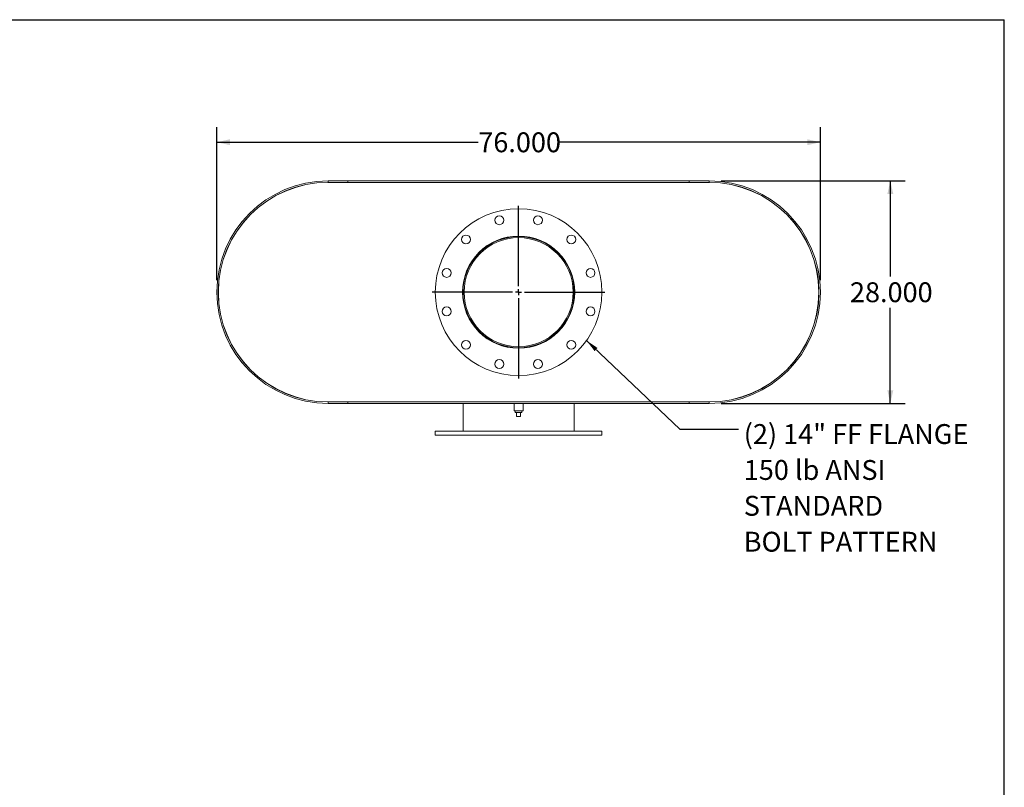
# Model space of a CAD drawing. Units: inches. Extents: x 15 to 315, y 15 to 236.
# Drawn here: x 191 to 315, y 140 to 236 of the extents above; entities that cross this region are included whole.
import ezdxf

# ---------------------------------------------------------------- set-up
doc = ezdxf.new("R2010")
doc.units = ezdxf.units.IN
doc.header["$LTSCALE"] = 30
doc.header["$MEASUREMENT"] = 0
doc.layers.add('FORMAT', color=7, linetype='Continuous')
doc.styles.add('SLDTEXTSTYLE0', font='TXT', dxfattribs={"width": 0.75})
doc.dimstyles.new('SLDDIMSTYLE0', dxfattribs={"dimtxt": 2.5, "dimasz": 1.65, "dimexe": 0, "dimexo": 0.0625, "dimgap": 0.625, "dimtad": 0, "dimtih": 1, "dimtoh": 1, "dimdec": 3, "dimrnd": 1e-09, "dimzin": 4, "dimdsep": 46, "dimtxsty": 'SLDTEXTSTYLE0', "dimsah": 1, "dimcen": 0.09, "dimadec": 0, "dimazin": 1, "dimtfac": 1, "dimtdec": 4, "dimtofl": 0, "dimtmove": 0, "dimatfit": 3, "dimfxl": 0, "dimfrac": 2, "dimtolj": 1, "dimtzin": 12, "dimarcsym": 0})
doc.dimstyles.new('SLDDIMSTYLE1', dxfattribs={"dimtxt": 0.18, "dimasz": 1.65, "dimexe": 0, "dimexo": 0.0625, "dimgap": 0, "dimtad": 0, "dimtih": 1, "dimtoh": 1, "dimdec": 0, "dimrnd": 1e-09, "dimzin": 0, "dimdsep": 46, "dimtxsty": 'Standard', "dimsah": 1, "dimcen": 0.09, "dimadec": 0, "dimazin": 0, "dimtfac": 1.65, "dimtdec": 0, "dimtofl": 0, "dimtmove": 0, "dimatfit": 3, "dimfxl": 0, "dimfrac": 2, "dimtolj": 1, "dimtzin": 0, "dimarcsym": 0})

# ---------------------------------------------------------------- blocks, each defined once
blk = doc.blocks.new('_D_6')
at = {"layer": 'FORMAT'}
for p, q in [((279.33, 215.96), (302.52, 215.96)), ((300.64, 215.96), (300.64, 203.95)), ((300.64, 187.96), (300.64, 199.97)), ((279.33, 187.96), (302.52, 187.96))]:
    blk.add_line(p, q, dxfattribs=at)
for points in [[(300.64, 215.96), (300.27, 214.31), (301.02, 214.31)], [(300.64, 187.96), (301.02, 189.61), (300.27, 189.61)]]:
    blk.add_solid(points, dxfattribs=at)
at = {"layer": 'FORMAT', "insert": (295.56, 203.2), "char_height": 2.5, "attachment_point": 1, "style": 'SLDTEXTSTYLE0'}
blk.add_mtext('28.000', dxfattribs=at)
blk = doc.blocks.new('_D_7')
at = {"layer": 'FORMAT'}
for p, q in [((215.83, 203.46), (215.83, 222.71)), ((291.83, 203.46), (291.83, 222.71)), ((215.83, 220.83), (248.75, 220.83)), ((291.83, 220.83), (258.91, 220.83))]:
    blk.add_line(p, q, dxfattribs=at)
for points in [[(215.83, 220.83), (217.48, 220.46), (217.48, 221.21)], [(291.83, 220.83), (290.18, 221.21), (290.18, 220.46)]]:
    blk.add_solid(points, dxfattribs=at)
at = {"layer": 'FORMAT', "insert": (248.75, 222.07), "char_height": 2.5, "attachment_point": 1, "style": 'SLDTEXTSTYLE0'}
blk.add_mtext('76.000', dxfattribs=at)
blk = doc.blocks.new('SW_NOTE_8')
at = {"layer": 'FORMAT', "color": 0, "char_height": 2.5, "attachment_point": 1, "style": 'SLDTEXTSTYLE0'}
for s, insert in [('(2) 14" FF FLANGE', (0.67, 0.62)), ('150 lb ANSI', (0.67, -3.9)), ('STANDARD', (0.67, -8.41)), ('BOLT PATTERN', (0.67, -12.93))]:
    blk.add_mtext(s, dxfattribs=dict(at, insert=insert))
blk = doc.blocks.new('SW_CENTERMARKSYMBOL_1')
at = {"layer": 'FORMAT', "color": 0}
for p, q in [((0, 0.75), (0, 10.875)), ((-0.75, 0), (-10.875, 0)), ((0, 0), (-0.375, 0)), ((0, 0), (0, 0.375)), ((0, 0), (0, -0.375)), ((0, 0), (0.375, 0)), ((0.75, 0), (10.875, 0)), ((0, -0.75), (0, -10.875))]:
    blk.add_line(p, q, dxfattribs=at)

msp = doc.modelspace()

# ---------------------------------------------------------------- linework, layer by layer
at = {"color": 7, "linetype": 'Continuous', "lineweight": 15}
for p, q in [((229.8298, 215.9604), (229.8298, 215.7811)), ((229.8298, 215.9604), (277.8298, 215.9604)), ((229.8298, 215.9604), (232.3298, 215.9604)), ((229.8298, 215.7811), (277.8298, 215.7811)), ((229.8298, 215.7811), (232.3298, 215.7811)), ((232.3298, 215.9604), (232.3298, 215.7811)), ((275.3298, 215.7811), (275.3298, 215.9604)), ((275.3298, 215.9604), (277.8298, 215.9604)), ((275.3298, 215.7811), (277.8298, 215.7811)), ((277.8298, 215.9604), (277.8298, 215.7811)), ((229.8298, 215.7729), (277.8298, 215.7729)), ((277.8821, 215.7729), (277.8821, 215.7728)), ((246.9638, 201.961), (246.8298, 201.961)), ((246.9638, 201.9598), (246.8298, 201.9598)), ((229.8298, 188.1479), (277.8298, 188.1479)), ((229.8298, 188.1397), (229.8298, 187.9604)), ((229.8298, 188.1397), (277.8298, 188.1397)), ((232.3298, 188.1397), (229.8298, 188.1397)), ((229.8298, 187.9604), (277.8298, 187.9604)), ((232.3298, 187.9604), (229.8298, 187.9604)), ((232.3298, 188.1397), (232.3298, 187.9604)), ((246.8298, 188.1397), (246.8298, 188.1479)), ((246.8298, 184.4604), (246.8298, 187.9604)), ((253.2673, 187.9604), (253.2673, 187.0229)), ((254.3923, 187.0229), (254.3923, 187.9604)), ((260.8298, 188.1397), (260.8298, 188.1479)), ((260.8298, 184.4604), (260.8298, 187.9604)), ((275.3298, 187.9604), (275.3298, 188.1397)), ((277.8298, 188.1397), (275.3298, 188.1397)), ((277.8298, 187.9604), (275.3298, 187.9604)), ((277.8298, 188.1397), (277.8298, 187.9604)), ((278.0275, 188.1479), (278.0275, 188.1493)), ((278.1321, 188.1479), (278.1321, 188.1512)), ((253.8298, 187.0229), (253.2673, 187.0229)), ((253.4123, 187.0229), (253.4123, 186.8229)), ((253.4123, 186.8229), (254.2473, 186.8229)), ((253.5798, 186.3229), (253.5798, 186.8229)), ((253.5798, 186.3229), (254.0798, 186.3229)), ((254.3923, 187.0229), (253.8298, 187.0229)), ((254.0798, 186.3229), (254.0798, 186.8229)), ((254.2473, 186.8229), (254.2473, 187.0229)), ((243.3298, 184.4604), (243.3298, 183.9604)), ((243.3298, 184.4604), (264.3298, 184.4604)), ((243.3298, 183.9604), (264.3298, 183.9604)), ((264.3298, 183.9604), (264.3298, 184.4604))]:
    msp.add_line(p, q, dxfattribs=at)
for centre, radius in [((253.8298, 201.9604), 10.5), ((251.4034, 211.016), 0.5625), ((256.2562, 211.016), 0.5625), ((247.2007, 208.5895), 0.5625), ((253.8298, 201.9604), 7.0625), ((260.4589, 208.5895), 0.5625), ((244.7742, 204.3868), 0.5625), ((262.8853, 204.3868), 0.5625), ((244.7742, 199.534), 0.5625), ((262.8853, 199.534), 0.5625), ((247.2007, 195.3313), 0.5625), ((260.4589, 195.3313), 0.5625), ((251.4034, 192.9049), 0.5625), ((256.2562, 192.9049), 0.5625)]:
    msp.add_circle(centre, radius, dxfattribs=at)
for centre, radius, start, end in [((229.8298, 201.9604), 14, 90, 270), ((229.8298, 201.9604), 13.8207, 90, 270), ((277.8298, 201.9604), 14, 270, 90), ((277.8298, 201.9604), 13.8207, 270, 90), ((229.8298, 201.9604), 13.8125, 90, 270), ((277.8298, 201.9604), 13.8125, 270, 90), ((253.8298, 201.9604), 7, 180.005, 179.995), ((253.8298, 201.9604), 6.866, 180.005, 179.995)]:
    msp.add_arc(centre, radius, start, end, dxfattribs=at)
at = {"layer": 'FORMAT'}
for p in [(14.9999, 236.25), (314.9999, 15)]:
    msp.add_line(p, (314.9999, 236.25), dxfattribs=at)

# ---------------------------------------------------------------- block references
for name, p in [('SW_CENTERMARKSYMBOL_1', (253.8298, 201.9604)), ('SW_NOTE_8', (281.515, 184.7334))]:
    msp.add_blockref(name, p, dxfattribs=at)

# ---------------------------------------------------------------- dimensions: what is measured, and where the dimension line sits
dim = msp.add_linear_dim(base=(215.8298, 220.8336), p1=(291.8298, 201.9604), p2=(215.8298, 201.9604), dimstyle='SLDDIMSTYLE0', dxfattribs=at)
dim.commit()
dim.dimension.update_dxf_attribs({"geometry": '_D_7', "text_midpoint": (253.8298, 220.8336), "dimtype": 160})
dim = msp.add_linear_dim(base=(300.6408, 187.9604), p1=(277.8298, 215.9604), p2=(277.8298, 187.9604), angle=90, dimstyle='SLDDIMSTYLE0', dxfattribs=at)
dim.commit()
dim.dimension.update_dxf_attribs({"geometry": '_D_6', "text_midpoint": (300.6408, 201.9604), "dimtype": 160})

# ---------------------------------------------------------------- leaders
msp.add_leader([(262.3852, 195.8731), (274.1331, 184.7334), (281.515, 184.7334)], dimstyle='SLDDIMSTYLE1', dxfattribs=at)

doc.saveas('drawing.dxf')
